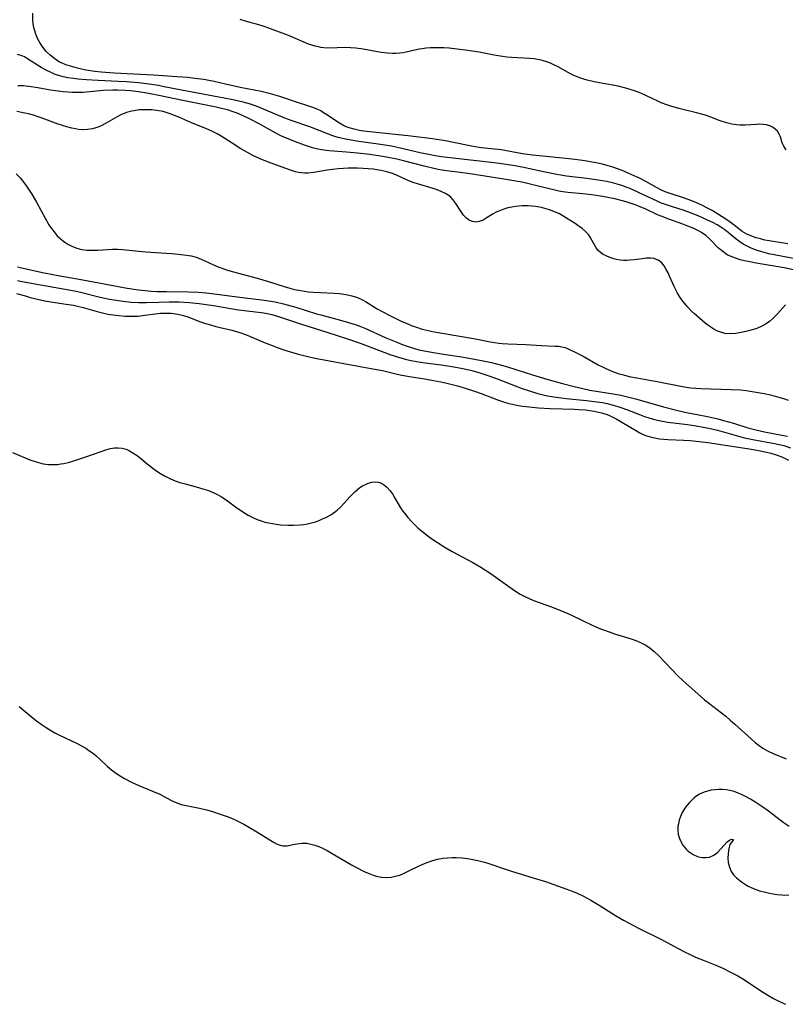
# Model space of a CAD drawing. Units: inches. Extents: x 2087881 to 2093403, y 169844 to 175338.
# Drawn here: x 2088184 to 2088298, y 170434 to 170581 of the extents above; entities that cross this region are included whole.
import ezdxf

# ---------------------------------------------------------------- set-up
doc = ezdxf.new("R2010")
doc.units = ezdxf.units.IN
doc.header["$MEASUREMENT"] = 0
doc.layers.add('c_02_T15S_R19E', color=132, linetype='Continuous')

msp = doc.modelspace()

# ---------------------------------------------------------------- linework, layer by layer
at = {"layer": 'c_02_T15S_R19E'}
for points, elevation in [([(2088297.95, 170547.18), (2088295.14, 170547.63), (2088294.51, 170547.75), (2088293.85, 170547.91), (2088293.21, 170548.09), (2088292.44, 170548.37), (2088291.85, 170548.64), (2088291.16, 170549.04), (2088290.63, 170549.42), (2088289.49, 170550.3), (2088288.85, 170550.77), (2088288.18, 170551.22), (2088286.66, 170552.14), (2088285.91, 170552.56), (2088285.26, 170552.89), (2088284.61, 170553.19), (2088283.65, 170553.58), (2088282.4, 170554.02), (2088280.45, 170554.65), (2088279.69, 170554.94), (2088279.17, 170555.17), (2088278.39, 170555.57), (2088276.83, 170556.43), (2088275.87, 170556.93), (2088274.76, 170557.46), (2088274.08, 170557.76), (2088273.29, 170558.08), (2088271.92, 170558.58), (2088271.22, 170558.79), (2088270.36, 170559.02), (2088269.16, 170559.28), (2088268.05, 170559.47), (2088267.41, 170559.56), (2088265.84, 170559.75), (2088262.01, 170560.15), (2088259.96, 170560.38), (2088258.5, 170560.59), (2088255.33, 170561.15), (2088252.32, 170561.46), (2088251.73, 170561.55), (2088250.91, 170561.71), (2088248.2, 170562.26), (2088247.04, 170562.49), (2088245.12, 170562.79), (2088241.89, 170563.2), (2088236.27, 170563.77), (2088234.85, 170563.96), (2088234.23, 170564.06), (2088233.46, 170564.23), (2088232.73, 170564.44), (2088232.02, 170564.7), (2088231.76, 170564.82), (2088231, 170565.27), (2088229.5, 170566.3), (2088228.9, 170566.69), (2088228.47, 170566.94), (2088228.04, 170567.16), (2088227.44, 170567.41), (2088226.72, 170567.66), (2088224.86, 170568.26), (2088222.42, 170569.07), (2088221.71, 170569.29), (2088221.02, 170569.49), (2088219.61, 170569.83), (2088216.49, 170570.44), (2088214.32, 170570.94), (2088212.63, 170571.31), (2088211.84, 170571.47), (2088211.11, 170571.6), (2088209.78, 170571.78), (2088208.66, 170571.9), (2088206.4, 170572.09), (2088203.6, 170572.28), (2088197.74, 170572.55), (2088195.84, 170572.7), (2088194.89, 170572.81), (2088193.56, 170573.03), (2088192.29, 170573.32), (2088191.26, 170573.6), (2088190.58, 170573.81), (2088189.94, 170574.08), (2088189.66, 170574.22), (2088188.93, 170574.68), (2088188.26, 170575.23), (2088187.67, 170575.81), (2088187.14, 170576.45), (2088186.96, 170576.71), (2088186.76, 170577.01), (2088186.37, 170577.74), (2088186.05, 170578.53), (2088185.82, 170579.36), (2088185.73, 170579.92), (2088185.67, 170580.49), (2088185.65, 170581.48)], 968), ([(2088299.25, 170544.9), (2088295.88, 170545.54), (2088295.09, 170545.71), (2088294.05, 170545.97), (2088293.2, 170546.25), (2088292.39, 170546.57), (2088291.77, 170546.87), (2088291.28, 170547.15), (2088290.81, 170547.46), (2088290.23, 170547.88), (2088289.04, 170548.89), (2088288.54, 170549.28), (2088287.97, 170549.68), (2088287.4, 170550.02), (2088286.8, 170550.34), (2088286.01, 170550.72), (2088284.59, 170551.34), (2088283.05, 170551.94), (2088282.36, 170552.19), (2088280.62, 170552.72), (2088279.6, 170553.06), (2088279, 170553.3), (2088278.4, 170553.56), (2088275.94, 170554.72), (2088274.6, 170555.34), (2088274.02, 170555.58), (2088273.27, 170555.85), (2088272.68, 170556.03), (2088272.07, 170556.2), (2088271.03, 170556.44), (2088269.74, 170556.67), (2088268.06, 170556.9), (2088265.03, 170557.26), (2088263.58, 170557.49), (2088261.86, 170557.83), (2088258.41, 170558.56), (2088257.04, 170558.82), (2088255.38, 170559.09), (2088254.26, 170559.23), (2088248.12, 170559.92), (2088246.43, 170560.14), (2088245.47, 170560.29), (2088244.3, 170560.5), (2088243.47, 170560.67), (2088240.74, 170561.33), (2088239.02, 170561.69), (2088237.38, 170561.97), (2088233.81, 170562.47), (2088232.77, 170562.64), (2088232.14, 170562.76), (2088231.52, 170562.91), (2088230.89, 170563.07), (2088230.27, 170563.26), (2088229.63, 170563.49), (2088226.85, 170564.56), (2088224.25, 170565.46), (2088223.16, 170565.85), (2088222.54, 170566.1), (2088220.33, 170567.06), (2088219.29, 170567.49), (2088218.03, 170567.93), (2088216.94, 170568.25), (2088215.68, 170568.55), (2088214.11, 170568.87), (2088207.77, 170570.03), (2088204.97, 170570.6), (2088204.37, 170570.71), (2088202.99, 170570.93), (2088201.38, 170571.12), (2088199.59, 170571.27), (2088198.37, 170571.34), (2088195.37, 170571.45), (2088193.64, 170571.55), (2088192.4, 170571.67), (2088191.72, 170571.75), (2088190.86, 170571.89), (2088190.2, 170572.03), (2088189.56, 170572.21), (2088189.01, 170572.39), (2088188.48, 170572.6), (2088187.67, 170572.99), (2088186.91, 170573.42), (2088184.87, 170574.72), (2088184.42, 170574.98), (2088183.93, 170575.21), (2088183.41, 170575.32)], 966), ([(2088299.44, 170543.17), (2088297.37, 170543.59), (2088295.31, 170543.97), (2088293.22, 170544.32), (2088292.05, 170544.53), (2088291.51, 170544.65), (2088290.85, 170544.82), (2088290.13, 170545.04), (2088289.51, 170545.28), (2088288.93, 170545.57), (2088288.25, 170546.02), (2088287.63, 170546.54), (2088286.25, 170547.98), (2088285.76, 170548.4), (2088285.08, 170548.86), (2088284.74, 170549.06), (2088283.93, 170549.46), (2088283.08, 170549.83), (2088282.33, 170550.12), (2088280.22, 170550.85), (2088279.09, 170551.28), (2088278.57, 170551.51), (2088276.71, 170552.38), (2088275.83, 170552.74), (2088275.37, 170552.92), (2088273.9, 170553.41), (2088273.33, 170553.58), (2088272.22, 170553.86), (2088271.42, 170554.03), (2088270.41, 170554.21), (2088268.76, 170554.46), (2088267.45, 170554.61), (2088265.24, 170554.81), (2088264.5, 170554.91), (2088263.9, 170555.02), (2088262.68, 170555.3), (2088260.63, 170555.82), (2088259.43, 170556.1), (2088258.37, 170556.33), (2088256.88, 170556.61), (2088255.41, 170556.86), (2088250.34, 170557.65), (2088249.23, 170557.81), (2088247.58, 170558.01), (2088246.2, 170558.21), (2088245.47, 170558.35), (2088243.85, 170558.72), (2088240.97, 170559.48), (2088239.79, 170559.77), (2088238.27, 170560.08), (2088237.37, 170560.24), (2088235.8, 170560.46), (2088233.97, 170560.67), (2088232.3, 170560.83), (2088229.75, 170561.03), (2088228.94, 170561.12), (2088228.07, 170561.27), (2088227.25, 170561.48), (2088226.06, 170561.87), (2088224.73, 170562.35), (2088223.87, 170562.69), (2088223.22, 170562.96), (2088222.57, 170563.26), (2088221.79, 170563.65), (2088219.33, 170565.01), (2088217.99, 170565.71), (2088216.83, 170566.26), (2088216.03, 170566.6), (2088215.47, 170566.81), (2088214.6, 170567.09), (2088213.72, 170567.33), (2088212.91, 170567.52), (2088207.99, 170568.48), (2088204.42, 170569.22), (2088202.62, 170569.57), (2088201.39, 170569.78), (2088200.2, 170569.93), (2088199.38, 170570), (2088198.26, 170570.04), (2088197.55, 170570.04), (2088196.13, 170569.97), (2088193.17, 170569.71), (2088192.4, 170569.68), (2088191.56, 170569.69), (2088190.86, 170569.72), (2088190.17, 170569.78), (2088189.45, 170569.87), (2088188.31, 170570.05), (2088186.4, 170570.38), (2088185.08, 170570.58), (2088184.26, 170570.66), (2088183.42, 170570.7)], 964), ([(2088183.37, 170541.72), (2088184.07, 170541.6), (2088187.11, 170541.01), (2088191.34, 170540.27), (2088192.12, 170540.12), (2088192.95, 170539.93), (2088195.48, 170539.29), (2088196.11, 170539.14), (2088197.08, 170538.95), (2088197.75, 170538.83), (2088199.03, 170538.65), (2088200.29, 170538.52), (2088201.41, 170538.47), (2088202.55, 170538.47), (2088204.43, 170538.53), (2088205.96, 170538.56), (2088207.41, 170538.54), (2088208.99, 170538.44), (2088210.4, 170538.29), (2088211.44, 170538.16), (2088212.53, 170537.99), (2088216.25, 170537.38), (2088219.24, 170537.03), (2088220.01, 170536.91), (2088220.5, 170536.81), (2088221.2, 170536.65), (2088222.33, 170536.33), (2088225.48, 170535.26), (2088229.38, 170534.06), (2088232.48, 170533.04), (2088234.34, 170532.4), (2088238.9, 170530.68), (2088240.02, 170530.32), (2088241.22, 170530), (2088241.93, 170529.84), (2088242.72, 170529.7), (2088244.03, 170529.5), (2088246.4, 170529.18), (2088247.98, 170528.95), (2088249.37, 170528.7), (2088250.73, 170528.39), (2088251.5, 170528.19), (2088252.26, 170527.97), (2088253.16, 170527.67), (2088254.47, 170527.19), (2088257.16, 170526.15), (2088258.44, 170525.67), (2088259.37, 170525.35), (2088260.13, 170525.1), (2088260.91, 170524.89), (2088262.21, 170524.59), (2088263.47, 170524.37), (2088264.97, 170524.18), (2088268.01, 170523.87), (2088269.12, 170523.74), (2088270.35, 170523.56), (2088271.05, 170523.42), (2088271.98, 170523.2), (2088272.63, 170523.01), (2088273.27, 170522.81), (2088273.96, 170522.56), (2088275.87, 170521.78), (2088276.62, 170521.5), (2088277.27, 170521.29), (2088278.09, 170521.07), (2088278.78, 170520.91), (2088280.1, 170520.68), (2088282.99, 170520.3), (2088284.28, 170520.11), (2088285.36, 170519.93), (2088286.18, 170519.76), (2088287.47, 170519.45), (2088290.6, 170518.57), (2088291.49, 170518.35), (2088292.73, 170518.08), (2088295.96, 170517.48), (2088296.64, 170517.33), (2088297.32, 170517.17), (2088298.34, 170516.86)], 966)]:
    msp.add_lwpolyline(points, dxfattribs=dict(at, elevation=elevation))
for points in [[(2088297.68, 170561.17, 970), (2088297.32, 170561.69, 970), (2088297.1, 170562.22, 970), (2088296.83, 170563.1, 970), (2088296.66, 170563.5, 970), (2088296.38, 170563.93, 970), (2088296.04, 170564.26, 970), (2088295.75, 170564.47, 970), (2088295.26, 170564.71, 970), (2088294.78, 170564.86, 970), (2088294.27, 170564.95, 970), (2088293.77, 170564.97, 970), (2088293.25, 170564.95, 970), (2088291.61, 170564.82, 970), (2088291.25, 170564.81, 970), (2088290.78, 170564.82, 970), (2088290.3, 170564.86, 970), (2088289.62, 170564.97, 970), (2088288.81, 170565.16, 970), (2088287.88, 170565.47, 970), (2088286.47, 170566.02, 970), (2088285.83, 170566.25, 970), (2088285.27, 170566.43, 970), (2088284.33, 170566.69, 970), (2088281.72, 170567.3, 970), (2088280.53, 170567.64, 970), (2088279.93, 170567.85, 970), (2088279.1, 170568.17, 970), (2088278.6, 170568.38, 970), (2088276.05, 170569.59, 970), (2088275.15, 170569.94, 970), (2088274.5, 170570.16, 970), (2088273.84, 170570.35, 970), (2088272.68, 170570.61, 970), (2088270.45, 170571.02, 970), (2088269.13, 170571.27, 970), (2088268.09, 170571.52, 970), (2088267.62, 170571.65, 970), (2088266.98, 170571.86, 970), (2088266.11, 170572.21, 970), (2088265.5, 170572.52, 970), (2088263.88, 170573.44, 970), (2088263.05, 170573.87, 970), (2088262.62, 170574.06, 970), (2088261.94, 170574.31, 970), (2088261.23, 170574.51, 970), (2088260.72, 170574.61, 970), (2088260.2, 170574.68, 970), (2088259.57, 170574.74, 970), (2088256.85, 170574.9, 970), (2088256.17, 170574.96, 970), (2088255.49, 170575.04, 970), (2088254.27, 170575.24, 970), (2088252.05, 170575.69, 970), (2088250.33, 170575.96, 970), (2088248.37, 170576.2, 970), (2088247.57, 170576.27, 970), (2088246.78, 170576.31, 970), (2088245.43, 170576.34, 970), (2088244.79, 170576.32, 970), (2088244.15, 170576.27, 970), (2088243.58, 170576.2, 970), (2088243.11, 170576.12, 970), (2088241.2, 170575.7, 970), (2088240.74, 170575.61, 970), (2088240.26, 170575.55, 970), (2088239.71, 170575.51, 970), (2088239.15, 170575.51, 970), (2088238.43, 170575.55, 970), (2088237.44, 170575.66, 970), (2088234.77, 170576.15, 970), (2088233.71, 170576.28, 970), (2088232.92, 170576.34, 970), (2088232.12, 170576.36, 970), (2088229.74, 170576.3, 970), (2088228.96, 170576.34, 970), (2088228.51, 170576.39, 970), (2088228.17, 170576.46, 970), (2088227.65, 170576.58, 970), (2088227.14, 170576.73, 970), (2088226.67, 170576.9, 970), (2088226.21, 170577.08, 970), (2088224.37, 170577.89, 970), (2088223.71, 170578.16, 970), (2088220.62, 170579.32, 970), (2088220.06, 170579.52, 970), (2088219.29, 170579.77, 970), (2088217.42, 170580.26, 970), (2088216.5, 170580.53, 970)], [(2088297.58, 170538.09, 962), (2088296.4, 170536.78, 962), (2088295.94, 170536.31, 962), (2088295.67, 170536.05, 962), (2088295.2, 170535.65, 962), (2088294.71, 170535.29, 962), (2088294.09, 170534.92, 962), (2088293.31, 170534.58, 962), (2088292.5, 170534.33, 962), (2088291.67, 170534.13, 962), (2088290.99, 170533.99, 962), (2088290.2, 170533.87, 962), (2088289.42, 170533.81, 962), (2088288.58, 170533.87, 962), (2088287.83, 170534.07, 962), (2088287.38, 170534.26, 962), (2088286.93, 170534.5, 962), (2088286.2, 170534.97, 962), (2088285.66, 170535.4, 962), (2088284.07, 170536.76, 962), (2088283.57, 170537.23, 962), (2088283.06, 170537.75, 962), (2088282.79, 170538.04, 962), (2088282.28, 170538.68, 962), (2088281.82, 170539.35, 962), (2088281.53, 170539.84, 962), (2088281.26, 170540.34, 962), (2088281.03, 170540.84, 962), (2088280.36, 170542.38, 962), (2088280.14, 170542.85, 962), (2088279.86, 170543.38, 962), (2088279.54, 170543.9, 962), (2088279.18, 170544.34, 962), (2088278.66, 170544.76, 962), (2088278.03, 170545, 962), (2088277.49, 170545.06, 962), (2088276.9, 170545.04, 962), (2088276.28, 170544.97, 962), (2088275.06, 170544.8, 962), (2088274.46, 170544.73, 962), (2088273.98, 170544.7, 962), (2088273.52, 170544.7, 962), (2088272.98, 170544.75, 962), (2088272.46, 170544.85, 962), (2088272.05, 170544.96, 962), (2088271.47, 170545.16, 962), (2088270.91, 170545.39, 962), (2088270.48, 170545.61, 962), (2088270.1, 170545.88, 962), (2088269.75, 170546.21, 962), (2088269.45, 170546.6, 962), (2088269.2, 170547.01, 962), (2088268.81, 170547.74, 962), (2088268.56, 170548.17, 962), (2088268.27, 170548.57, 962), (2088267.85, 170549.02, 962), (2088267.36, 170549.44, 962), (2088266.69, 170549.93, 962), (2088266.31, 170550.19, 962), (2088265.04, 170551, 962), (2088263.97, 170551.62, 962), (2088263.13, 170552.01, 962), (2088262.49, 170552.25, 962), (2088261.82, 170552.45, 962), (2088261.29, 170552.58, 962), (2088260.43, 170552.73, 962), (2088259.87, 170552.79, 962), (2088259.3, 170552.83, 962), (2088258.44, 170552.83, 962), (2088257.95, 170552.8, 962), (2088257.47, 170552.74, 962), (2088256.89, 170552.65, 962), (2088256.32, 170552.52, 962), (2088255.69, 170552.33, 962), (2088255.21, 170552.16, 962), (2088254.65, 170551.92, 962), (2088254.12, 170551.65, 962), (2088253.07, 170550.98, 962), (2088252.62, 170550.71, 962), (2088252.05, 170550.48, 962), (2088251.57, 170550.42, 962), (2088251, 170550.5, 962), (2088250.46, 170550.74, 962), (2088250.13, 170550.98, 962), (2088249.69, 170551.46, 962), (2088249.3, 170552.02, 962), (2088248.57, 170553.18, 962), (2088248.11, 170553.8, 962), (2088247.77, 170554.15, 962), (2088247.14, 170554.61, 962), (2088246.41, 170554.99, 962), (2088245.8, 170555.23, 962), (2088245.19, 170555.43, 962), (2088242.89, 170556.1, 962), (2088242.22, 170556.32, 962), (2088241.56, 170556.57, 962), (2088239.72, 170557.4, 962), (2088239.15, 170557.63, 962), (2088238.32, 170557.89, 962), (2088237.45, 170558.09, 962), (2088237.07, 170558.16, 962), (2088236.31, 170558.27, 962), (2088235.55, 170558.35, 962), (2088234.78, 170558.4, 962), (2088233.96, 170558.43, 962), (2088232.57, 170558.42, 962), (2088231.88, 170558.38, 962), (2088231.08, 170558.32, 962), (2088230.25, 170558.23, 962), (2088229.43, 170558.13, 962), (2088227.45, 170557.81, 962), (2088226.61, 170557.71, 962), (2088226.11, 170557.69, 962), (2088225.61, 170557.72, 962), (2088225.16, 170557.79, 962), (2088224.71, 170557.9, 962), (2088223.99, 170558.14, 962), (2088220.56, 170559.39, 962), (2088219.48, 170559.82, 962), (2088218.39, 170560.32, 962), (2088217.58, 170560.75, 962), (2088216.6, 170561.33, 962), (2088215.29, 170562.15, 962), (2088213.66, 170563.21, 962), (2088213.1, 170563.55, 962), (2088212.28, 170563.96, 962), (2088211.5, 170564.3, 962), (2088209.16, 170565.23, 962), (2088207.36, 170566.01, 962), (2088206.11, 170566.51, 962), (2088205.62, 170566.68, 962), (2088205.03, 170566.84, 962), (2088204.1, 170567.02, 962), (2088203.32, 170567.1, 962), (2088202.53, 170567.13, 962), (2088201.5, 170567.09, 962), (2088201.21, 170567.05, 962), (2088200.4, 170566.92, 962), (2088199.61, 170566.71, 962), (2088198.74, 170566.37, 962), (2088198.2, 170566.09, 962), (2088196.5, 170565.07, 962), (2088195.83, 170564.72, 962), (2088195.5, 170564.57, 962), (2088195.06, 170564.41, 962), (2088194.53, 170564.27, 962), (2088193.82, 170564.17, 962), (2088193.09, 170564.15, 962), (2088192.46, 170564.2, 962), (2088192.03, 170564.27, 962), (2088191.48, 170564.38, 962), (2088190.72, 170564.58, 962), (2088189.45, 170564.98, 962), (2088187.07, 170565.86, 962), (2088186.31, 170566.13, 962), (2088185.79, 170566.3, 962), (2088185.02, 170566.51, 962), (2088184.24, 170566.69, 962), (2088183.31, 170566.84, 962)], [(2088183.19, 170557.61, 962), (2088183.78, 170557, 962), (2088184.34, 170556.32, 962), (2088184.75, 170555.76, 962), (2088185.14, 170555.18, 962), (2088185.52, 170554.56, 962), (2088186.21, 170553.36, 962), (2088187.48, 170551, 962), (2088188.07, 170549.99, 962), (2088188.43, 170549.46, 962), (2088188.97, 170548.76, 962), (2088189.31, 170548.39, 962), (2088189.67, 170548.04, 962), (2088190.04, 170547.72, 962), (2088190.42, 170547.42, 962), (2088190.89, 170547.12, 962), (2088191.37, 170546.86, 962), (2088191.8, 170546.67, 962), (2088192.23, 170546.52, 962), (2088192.54, 170546.44, 962), (2088192.94, 170546.36, 962), (2088193.72, 170546.26, 962), (2088194.52, 170546.24, 962), (2088195.32, 170546.26, 962), (2088197.53, 170546.38, 962), (2088198.33, 170546.38, 962), (2088198.98, 170546.34, 962), (2088202.47, 170545.99, 962), (2088203.97, 170545.88, 962), (2088206.29, 170545.74, 962), (2088207.29, 170545.66, 962), (2088208.5, 170545.52, 962), (2088209.23, 170545.39, 962), (2088209.94, 170545.19, 962), (2088210.61, 170544.94, 962), (2088212.52, 170544.05, 962), (2088213.34, 170543.71, 962), (2088213.68, 170543.59, 962), (2088214.49, 170543.32, 962), (2088215.33, 170543.08, 962), (2088217.74, 170542.44, 962), (2088219.35, 170542, 962), (2088220.84, 170541.54, 962), (2088223.02, 170540.84, 962), (2088223.88, 170540.58, 962), (2088224.57, 170540.41, 962), (2088225.5, 170540.22, 962), (2088226.63, 170540.06, 962), (2088227.35, 170539.99, 962), (2088228.43, 170539.92, 962), (2088230.5, 170539.83, 962), (2088231.28, 170539.78, 962), (2088232.28, 170539.65, 962), (2088233.12, 170539.47, 962), (2088233.94, 170539.21, 962), (2088234.59, 170538.92, 962), (2088235.13, 170538.62, 962), (2088236.89, 170537.53, 962), (2088237.6, 170537.11, 962), (2088238.77, 170536.5, 962), (2088240.53, 170535.65, 962), (2088241.42, 170535.26, 962), (2088242.06, 170535, 962), (2088242.71, 170534.77, 962), (2088243.55, 170534.51, 962), (2088244.44, 170534.29, 962), (2088245.35, 170534.1, 962), (2088246.26, 170533.93, 962), (2088251.5, 170533.03, 962), (2088253.69, 170532.6, 962), (2088254.94, 170532.4, 962), (2088255.47, 170532.34, 962), (2088256.31, 170532.29, 962), (2088258.98, 170532.21, 962), (2088261.3, 170532.05, 962), (2088263.32, 170531.97, 962), (2088263.84, 170531.94, 962), (2088264.34, 170531.87, 962), (2088264.81, 170531.75, 962), (2088265.27, 170531.57, 962), (2088266.59, 170530.94, 962), (2088267.48, 170530.49, 962), (2088269.75, 170529.21, 962), (2088270.55, 170528.77, 962), (2088271.51, 170528.34, 962), (2088272.18, 170528.08, 962), (2088272.87, 170527.85, 962), (2088273.48, 170527.68, 962), (2088274.33, 170527.47, 962), (2088275.5, 170527.23, 962), (2088278.75, 170526.65, 962), (2088282, 170525.99, 962), (2088282.79, 170525.86, 962), (2088283.53, 170525.78, 962), (2088285.02, 170525.69, 962), (2088289.51, 170525.54, 962), (2088290.88, 170525.45, 962), (2088291.76, 170525.36, 962), (2088293.23, 170525.14, 962), (2088294.41, 170524.92, 962), (2088295.36, 170524.71, 962), (2088296.07, 170524.54, 962), (2088296.76, 170524.34, 962), (2088297.3, 170524.16, 962), (2088297.97, 170523.91, 962)], [(2088183.37, 170543.76, 964), (2088184, 170543.63, 964), (2088187.38, 170542.87, 964), (2088189.43, 170542.46, 964), (2088193.11, 170541.81, 964), (2088199.68, 170540.6, 964), (2088201.38, 170540.33, 964), (2088202.39, 170540.22, 964), (2088203.27, 170540.15, 964), (2088204.15, 170540.11, 964), (2088205.57, 170540.08, 964), (2088208.8, 170540.06, 964), (2088210.32, 170540, 964), (2088211.46, 170539.9, 964), (2088213.02, 170539.72, 964), (2088216.45, 170539.23, 964), (2088220.07, 170538.8, 964), (2088221.69, 170538.54, 964), (2088222.94, 170538.27, 964), (2088223.51, 170538.12, 964), (2088224.77, 170537.75, 964), (2088227.84, 170536.78, 964), (2088228.48, 170536.6, 964), (2088230.88, 170535.98, 964), (2088232.09, 170535.65, 964), (2088233.62, 170535.17, 964), (2088234.29, 170534.93, 964), (2088235.04, 170534.63, 964), (2088238.06, 170533.27, 964), (2088239.77, 170532.54, 964), (2088240.49, 170532.26, 964), (2088241.17, 170532.02, 964), (2088242.44, 170531.62, 964), (2088243.08, 170531.44, 964), (2088244.39, 170531.15, 964), (2088245.23, 170531, 964), (2088246.42, 170530.81, 964), (2088249.39, 170530.38, 964), (2088250.78, 170530.15, 964), (2088252.39, 170529.84, 964), (2088253.85, 170529.52, 964), (2088255.37, 170529.13, 964), (2088256.27, 170528.88, 964), (2088259.97, 170527.7, 964), (2088262.09, 170527.06, 964), (2088264.41, 170526.41, 964), (2088266.17, 170525.94, 964), (2088267.45, 170525.65, 964), (2088268.49, 170525.44, 964), (2088272.24, 170524.81, 964), (2088273.11, 170524.65, 964), (2088273.87, 170524.48, 964), (2088275.47, 170524.07, 964), (2088279.43, 170522.93, 964), (2088281.58, 170522.38, 964), (2088282.62, 170522.15, 964), (2088285.98, 170521.49, 964), (2088287.53, 170521.14, 964), (2088288.35, 170520.93, 964), (2088289.83, 170520.5, 964), (2088291.96, 170519.83, 964), (2088293.15, 170519.51, 964), (2088294.47, 170519.21, 964), (2088297.04, 170518.73, 964), (2088297.86, 170518.56, 964)], [(2088183.24, 170539.8, 968), (2088184.37, 170539.48, 968), (2088185.27, 170539.21, 968), (2088185.9, 170539.04, 968), (2088186.55, 170538.88, 968), (2088187.71, 170538.66, 968), (2088190.61, 170538.23, 968), (2088191.72, 170538.04, 968), (2088192.3, 170537.92, 968), (2088193.15, 170537.7, 968), (2088195.23, 170537.11, 968), (2088196.04, 170536.91, 968), (2088196.82, 170536.74, 968), (2088197.61, 170536.61, 968), (2088198.44, 170536.5, 968), (2088199.42, 170536.43, 968), (2088200.2, 170536.4, 968), (2088200.77, 170536.41, 968), (2088201.33, 170536.44, 968), (2088202.31, 170536.55, 968), (2088203.86, 170536.78, 968), (2088204.33, 170536.84, 968), (2088204.66, 170536.86, 968), (2088205.46, 170536.89, 968), (2088206.26, 170536.86, 968), (2088207.24, 170536.73, 968), (2088208.09, 170536.52, 968), (2088208.72, 170536.31, 968), (2088210.62, 170535.58, 968), (2088211.33, 170535.35, 968), (2088212.1, 170535.12, 968), (2088212.88, 170534.91, 968), (2088215.27, 170534.32, 968), (2088216.46, 170533.98, 968), (2088217.3, 170533.69, 968), (2088217.9, 170533.45, 968), (2088219.97, 170532.55, 968), (2088221.24, 170532.04, 968), (2088222, 170531.76, 968), (2088223.13, 170531.38, 968), (2088224.96, 170530.84, 968), (2088226.74, 170530.39, 968), (2088227.91, 170530.14, 968), (2088229.8, 170529.76, 968), (2088231.93, 170529.37, 968), (2088236.75, 170528.51, 968), (2088237.68, 170528.32, 968), (2088239.84, 170527.8, 968), (2088240.52, 170527.65, 968), (2088241.95, 170527.4, 968), (2088243.94, 170527.1, 968), (2088245.25, 170526.88, 968), (2088246.36, 170526.66, 968), (2088247.02, 170526.52, 968), (2088248.82, 170526.05, 968), (2088249.95, 170525.72, 968), (2088251.36, 170525.28, 968), (2088252.35, 170524.94, 968), (2088254.28, 170524.16, 968), (2088254.89, 170523.93, 968), (2088255.51, 170523.73, 968), (2088256.44, 170523.46, 968), (2088257.01, 170523.32, 968), (2088257.59, 170523.21, 968), (2088258.47, 170523.05, 968), (2088259.02, 170522.98, 968), (2088259.93, 170522.88, 968), (2088260.84, 170522.8, 968), (2088262.59, 170522.7, 968), (2088266.19, 170522.58, 968), (2088266.88, 170522.55, 968), (2088267.86, 170522.47, 968), (2088268.51, 170522.4, 968), (2088269.15, 170522.3, 968), (2088269.79, 170522.17, 968), (2088270.22, 170522.06, 968), (2088270.58, 170521.96, 968), (2088271.06, 170521.79, 968), (2088271.53, 170521.6, 968), (2088272.01, 170521.37, 968), (2088272.49, 170521.12, 968), (2088273.27, 170520.68, 968), (2088275.43, 170519.37, 968), (2088276.03, 170519.03, 968), (2088276.77, 170518.7, 968), (2088277.33, 170518.51, 968), (2088277.9, 170518.36, 968), (2088278.85, 170518.19, 968), (2088279.48, 170518.11, 968), (2088280.07, 170518.07, 968), (2088282.42, 170517.98, 968), (2088283.36, 170517.92, 968), (2088284.81, 170517.78, 968), (2088286.06, 170517.62, 968), (2088291.9, 170516.73, 968), (2088293.36, 170516.5, 968), (2088294.54, 170516.27, 968), (2088295.4, 170516.07, 968), (2088296.22, 170515.82, 968), (2088297.06, 170515.5, 968), (2088298.01, 170514.99, 968)], [(2088182.64, 170516.14, 970), (2088184.53, 170515.34, 970), (2088185.21, 170515.07, 970), (2088185.86, 170514.84, 970), (2088186.51, 170514.64, 970), (2088187.21, 170514.48, 970), (2088188.02, 170514.38, 970), (2088188.82, 170514.35, 970), (2088189.35, 170514.38, 970), (2088189.81, 170514.44, 970), (2088190.28, 170514.52, 970), (2088191.1, 170514.72, 970), (2088191.79, 170514.93, 970), (2088193.26, 170515.39, 970), (2088194.84, 170515.93, 970), (2088196.51, 170516.53, 970), (2088197.22, 170516.74, 970), (2088197.8, 170516.84, 970), (2088198.38, 170516.86, 970), (2088198.96, 170516.79, 970), (2088199.53, 170516.63, 970), (2088200.04, 170516.4, 970), (2088200.54, 170516.12, 970), (2088201.19, 170515.69, 970), (2088201.68, 170515.3, 970), (2088202.68, 170514.46, 970), (2088203.25, 170514.01, 970), (2088203.83, 170513.57, 970), (2088204.65, 170513.03, 970), (2088205.23, 170512.69, 970), (2088205.83, 170512.39, 970), (2088206.16, 170512.23, 970), (2088206.84, 170511.95, 970), (2088207.53, 170511.7, 970), (2088208.5, 170511.42, 970), (2088210.32, 170510.94, 970), (2088211.1, 170510.71, 970), (2088211.78, 170510.48, 970), (2088212.46, 170510.22, 970), (2088213.03, 170509.95, 970), (2088213.73, 170509.55, 970), (2088214.4, 170509.11, 970), (2088215.82, 170508.07, 970), (2088216.91, 170507.31, 970), (2088217.69, 170506.83, 970), (2088218.5, 170506.41, 970), (2088219.05, 170506.18, 970), (2088219.61, 170505.98, 970), (2088220.19, 170505.81, 970), (2088220.78, 170505.67, 970), (2088221.83, 170505.49, 970), (2088222.48, 170505.41, 970), (2088223.58, 170505.34, 970), (2088224.42, 170505.33, 970), (2088225.4, 170505.39, 970), (2088225.97, 170505.46, 970), (2088226.53, 170505.56, 970), (2088227.11, 170505.69, 970), (2088227.69, 170505.86, 970), (2088228.26, 170506.05, 970), (2088228.76, 170506.26, 970), (2088229.25, 170506.49, 970), (2088229.99, 170506.9, 970), (2088230.68, 170507.38, 970), (2088230.93, 170507.58, 970), (2088231.42, 170508.02, 970), (2088231.97, 170508.59, 970), (2088232.83, 170509.56, 970), (2088233.16, 170509.92, 970), (2088233.54, 170510.3, 970), (2088233.93, 170510.64, 970), (2088234.31, 170510.92, 970), (2088234.7, 170511.17, 970), (2088235.12, 170511.39, 970), (2088235.54, 170511.57, 970), (2088236.06, 170511.72, 970), (2088236.58, 170511.79, 970), (2088237.07, 170511.74, 970), (2088237.52, 170511.58, 970), (2088237.95, 170511.31, 970), (2088238.35, 170510.96, 970), (2088238.75, 170510.51, 970), (2088239.13, 170509.99, 970), (2088239.51, 170509.37, 970), (2088240.36, 170507.93, 970), (2088240.7, 170507.42, 970), (2088240.91, 170507.13, 970), (2088241.44, 170506.47, 970), (2088242.01, 170505.84, 970), (2088242.49, 170505.37, 970), (2088242.98, 170504.9, 970), (2088243.64, 170504.34, 970), (2088244.72, 170503.52, 970), (2088245.84, 170502.74, 970), (2088247.07, 170501.96, 970), (2088248.01, 170501.41, 970), (2088251.1, 170499.77, 970), (2088252.29, 170499.09, 970), (2088252.99, 170498.66, 970), (2088253.99, 170497.99, 970), (2088254.73, 170497.46, 970), (2088256.92, 170495.86, 970), (2088257.43, 170495.52, 970), (2088258.13, 170495.09, 970), (2088258.64, 170494.82, 970), (2088259.56, 170494.4, 970), (2088260.28, 170494.11, 970), (2088262.65, 170493.25, 970), (2088264.28, 170492.62, 970), (2088265.55, 170492.05, 970), (2088267.48, 170491.12, 970), (2088268.73, 170490.53, 970), (2088269.85, 170490.04, 970), (2088270.53, 170489.77, 970), (2088271.36, 170489.46, 970), (2088272.16, 170489.18, 970), (2088274.79, 170488.37, 970), (2088275.57, 170488.09, 970), (2088276.11, 170487.86, 970), (2088276.8, 170487.49, 970), (2088277.45, 170487.05, 970), (2088278.08, 170486.53, 970), (2088278.68, 170485.96, 970), (2088280.76, 170483.77, 970), (2088281.5, 170483.03, 970), (2088282.44, 170482.16, 970), (2088284.53, 170480.25, 970), (2088285.56, 170479.38, 970), (2088286.12, 170478.92, 970), (2088288.71, 170476.91, 970), (2088289.38, 170476.34, 970), (2088290.04, 170475.76, 970), (2088292.48, 170473.54, 970), (2088293.14, 170472.98, 970), (2088293.67, 170472.57, 970), (2088294.22, 170472.19, 970), (2088294.91, 170471.78, 970), (2088295.77, 170471.38, 970), (2088297.7, 170470.6, 970)], [(2088183.63, 170478.35, 972), (2088184.24, 170477.87, 972), (2088185.43, 170476.86, 972), (2088186.22, 170476.23, 972), (2088187.07, 170475.62, 972), (2088187.5, 170475.33, 972), (2088188.22, 170474.89, 972), (2088188.95, 170474.47, 972), (2088189.54, 170474.16, 972), (2088192.24, 170472.88, 972), (2088192.9, 170472.53, 972), (2088193.54, 170472.15, 972), (2088193.99, 170471.85, 972), (2088194.52, 170471.47, 972), (2088195.02, 170471.06, 972), (2088195.66, 170470.48, 972), (2088196.78, 170469.43, 972), (2088197.35, 170468.95, 972), (2088197.95, 170468.51, 972), (2088198.66, 170468.04, 972), (2088199.28, 170467.68, 972), (2088200.32, 170467.14, 972), (2088201.42, 170466.64, 972), (2088203.46, 170465.79, 972), (2088204.54, 170465.31, 972), (2088205.44, 170464.86, 972), (2088206.5, 170464.28, 972), (2088207.1, 170464.02, 972), (2088207.73, 170463.81, 972), (2088208.22, 170463.68, 972), (2088210.46, 170463.24, 972), (2088211.51, 170462.98, 972), (2088212.23, 170462.78, 972), (2088213.69, 170462.33, 972), (2088214.42, 170462.08, 972), (2088215.13, 170461.81, 972), (2088215.96, 170461.44, 972), (2088217.04, 170460.88, 972), (2088218.75, 170459.88, 972), (2088221.56, 170458.13, 972), (2088221.99, 170457.9, 972), (2088222.43, 170457.73, 972), (2088222.83, 170457.65, 972), (2088223.47, 170457.67, 972), (2088224.13, 170457.79, 972), (2088224.92, 170457.96, 972), (2088225.74, 170458.06, 972), (2088226.43, 170458.02, 972), (2088227, 170457.92, 972), (2088227.58, 170457.77, 972), (2088228.21, 170457.54, 972), (2088228.83, 170457.26, 972), (2088229.44, 170456.94, 972), (2088230.2, 170456.51, 972), (2088233.04, 170454.84, 972), (2088233.69, 170454.49, 972), (2088234.94, 170453.84, 972), (2088235.77, 170453.47, 972), (2088236.26, 170453.28, 972), (2088236.74, 170453.13, 972), (2088237.5, 170452.98, 972), (2088238.3, 170452.95, 972), (2088238.95, 170453.01, 972), (2088239.6, 170453.13, 972), (2088240.22, 170453.31, 972), (2088240.9, 170453.58, 972), (2088241.59, 170453.91, 972), (2088242.93, 170454.58, 972), (2088243.57, 170454.89, 972), (2088244.14, 170455.13, 972), (2088244.98, 170455.42, 972), (2088245.84, 170455.65, 972), (2088246.62, 170455.79, 972), (2088247.31, 170455.86, 972), (2088248.01, 170455.89, 972), (2088248.63, 170455.89, 972), (2088249.53, 170455.84, 972), (2088250.31, 170455.75, 972), (2088251.09, 170455.63, 972), (2088251.86, 170455.48, 972), (2088252.82, 170455.23, 972), (2088253.34, 170455.07, 972), (2088256.12, 170454.11, 972), (2088256.85, 170453.88, 972), (2088260.23, 170452.86, 972), (2088261.92, 170452.32, 972), (2088264.9, 170451.27, 972), (2088265.99, 170450.86, 972), (2088266.6, 170450.61, 972), (2088267.56, 170450.15, 972), (2088268.64, 170449.55, 972), (2088269.89, 170448.8, 972), (2088272.32, 170447.29, 972), (2088273.51, 170446.59, 972), (2088274.23, 170446.19, 972), (2088275.71, 170445.41, 972), (2088279.06, 170443.75, 972), (2088282.49, 170441.92, 972), (2088283.5, 170441.42, 972), (2088284.22, 170441.1, 972), (2088285.48, 170440.57, 972), (2088287.21, 170439.89, 972), (2088288.29, 170439.43, 972), (2088289.32, 170438.93, 972), (2088289.91, 170438.62, 972), (2088290.49, 170438.29, 972), (2088291.32, 170437.8, 972), (2088293.94, 170436.08, 972), (2088294.98, 170435.44, 972), (2088295.82, 170434.96, 972), (2088296.68, 170434.51, 972), (2088297.57, 170434.08, 972)], [(2088298.13, 170460.51, 970), (2088297.24, 170461.13, 970), (2088295.08, 170462.79, 970), (2088294.21, 170463.42, 970), (2088293.17, 170464.09, 970), (2088292.36, 170464.58, 970), (2088291.54, 170465.04, 970), (2088291.04, 170465.29, 970), (2088290.53, 170465.5, 970), (2088289.94, 170465.71, 970), (2088289.33, 170465.87, 970), (2088288.77, 170465.97, 970), (2088288.21, 170466.02, 970), (2088287.68, 170466.03, 970), (2088287.15, 170466, 970), (2088286.51, 170465.91, 970), (2088286.01, 170465.8, 970), (2088285.51, 170465.64, 970), (2088284.79, 170465.31, 970), (2088284.39, 170465.06, 970), (2088284.02, 170464.77, 970), (2088283.65, 170464.45, 970), (2088283.3, 170464.1, 970), (2088282.96, 170463.7, 970), (2088282.64, 170463.27, 970), (2088282.19, 170462.5, 970), (2088281.96, 170462.01, 970), (2088281.78, 170461.48, 970), (2088281.65, 170460.94, 970), (2088281.59, 170460.55, 970), (2088281.57, 170459.96, 970), (2088281.62, 170459.38, 970), (2088281.75, 170458.88, 970), (2088281.95, 170458.41, 970), (2088282.32, 170457.75, 970), (2088282.8, 170457.17, 970), (2088283.01, 170456.96, 970), (2088283.27, 170456.75, 970), (2088283.87, 170456.35, 970), (2088284.52, 170456.06, 970), (2088284.89, 170455.96, 970), (2088285.26, 170455.89, 970), (2088285.78, 170455.89, 970), (2088286.28, 170455.98, 970), (2088286.93, 170456.26, 970), (2088287.54, 170456.72, 970), (2088288.03, 170457.23, 970), (2088288.42, 170457.71, 970), (2088288.9, 170458.22, 970), (2088289.26, 170458.49, 970), (2088289.58, 170458.65, 970), (2088289.87, 170458.58, 970), (2088289.5, 170458.11, 970), (2088289.33, 170457.83, 970), (2088289.19, 170457.43, 970), (2088289.1, 170456.96, 970), (2088289.04, 170456.43, 970), (2088289.03, 170455.88, 970), (2088289.08, 170455.18, 970), (2088289.24, 170454.5, 970), (2088289.51, 170453.85, 970), (2088289.87, 170453.33, 970), (2088290.28, 170452.89, 970), (2088290.77, 170452.48, 970), (2088291.18, 170452.18, 970), (2088291.62, 170451.9, 970), (2088292.03, 170451.67, 970), (2088292.46, 170451.46, 970), (2088293.16, 170451.17, 970), (2088293.89, 170450.93, 970), (2088294.39, 170450.79, 970), (2088295.2, 170450.6, 970), (2088295.73, 170450.5, 970), (2088296.37, 170450.41, 970), (2088297, 170450.35, 970), (2088297.4, 170450.33, 970), (2088298.09, 170450.34, 970)]]:
    msp.add_polyline3d(points, dxfattribs=at)

doc.saveas('drawing.dxf')
